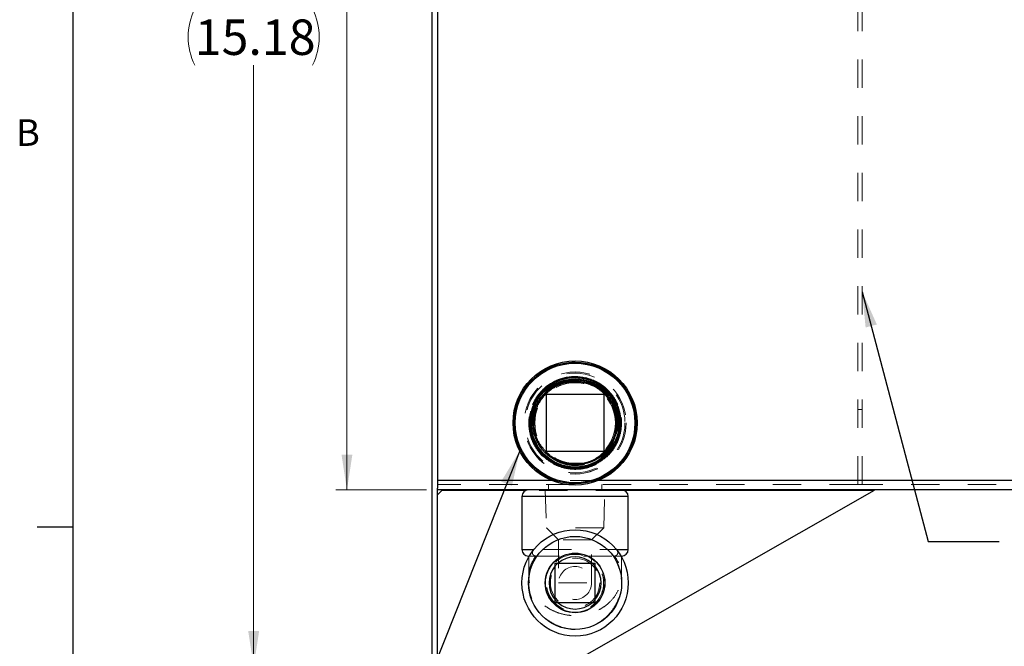
# Model space of a CAD drawing. Units: inches. Extents: x 0.4 to 16.6, y 0.2 to 10.8.
# Drawn here: x 0.4 to 3.9, y 2.5 to 4.7 of the extents above; entities that cross this region are included whole.
import ezdxf

# ---------------------------------------------------------------- set-up
doc = ezdxf.new("R2010")
doc.units = ezdxf.units.IN
doc.header["$MEASUREMENT"] = 0
doc.linetypes.add('HIDDEN', pattern=[0.075, 0.05, -0.025])
doc.layers.add('98-ETCH', color=6, linetype='Continuous')
doc.layers.add('99-LASER', color=7, linetype='Continuous')
doc.styles.add('SLDTEXTSTYLE0', font='TXT', dxfattribs={"width": 0.75})
doc.dimstyles.new('SLDDIMSTYLE0', dxfattribs={"dimtxt": 0.125, "dimasz": 0.125, "dimexe": 0, "dimexo": 0.0625, "dimgap": 0.03125, "dimtad": 0, "dimtih": 1, "dimtoh": 1, "dimlfac": 4, "dimrnd": 1e-09, "dimzin": 12, "dimdsep": 46, "dimtxsty": 'SLDTEXTSTYLE0', "dimsah": 1, "dimcen": 0.09, "dimadec": 0, "dimazin": 3, "dimtfac": 1, "dimtofl": 0, "dimtmove": 0, "dimatfit": 3, "dimfxl": 1, "dimfrac": 2, "dimtolj": 1, "dimtzin": 12, "dimarcsym": 0})
doc.dimstyles.new('SLDDIMSTYLE2', dxfattribs={"dimtxt": 0.18, "dimasz": 0.125, "dimexe": 0, "dimexo": 0.0625, "dimgap": 0, "dimtad": 0, "dimtih": 1, "dimtoh": 1, "dimdec": 0, "dimrnd": 1e-09, "dimzin": 0, "dimdsep": 46, "dimtxsty": 'Standard', "dimsah": 1, "dimcen": 0.09, "dimadec": 0, "dimazin": 0, "dimtfac": 0.125, "dimtdec": 0, "dimtofl": 0, "dimtmove": 0, "dimatfit": 3, "dimfxl": 1, "dimfrac": 2, "dimtolj": 1, "dimtzin": 0, "dimarcsym": 0})

# ---------------------------------------------------------------- blocks, each defined once
blk = doc.blocks.new('_D_3')
at = {"color": 7, "linetype": 'Continuous', "lineweight": 0}
for p, q in [((1.8588, 6.2574), (1.2252, 6.2574)), ((1.2645, 6.2574), (1.2645, 4.8079)), ((1.2645, 2.4624), (1.2645, 4.5841)), ((1.8888, 2.4624), (1.2252, 2.4624))]:
    blk.add_line(p, q, dxfattribs=at)
for centre, start, end in [((1.2552, 4.6833), 153.4349, 206.5651), ((1.2739, 4.6833), 333.4349, 26.5651)]:
    blk.add_arc(centre, 0.2219, start, end, dxfattribs=at)
for points in [[(1.2645, 6.2574), (1.2453, 6.1324), (1.2838, 6.1324)], [(1.2645, 2.4624), (1.2838, 2.5874), (1.2453, 2.5874)]]:
    blk.add_solid(points, dxfattribs=at)
at = {"color": 7, "linetype": 'Continuous', "lineweight": 0, "insert": (1.0567, 4.7452), "char_height": 0.125, "attachment_point": 1, "style": 'SLDTEXTSTYLE0'}
blk.add_mtext('15.18', dxfattribs=at)
blk = doc.blocks.new('_D_4')
at = {"color": 7, "linetype": 'Continuous', "lineweight": 0}
for p, q in [((1.8588, 6.2574), (1.5541, 6.2574)), ((1.5935, 6.2574), (1.5935, 5.414)), ((1.5935, 3.0855), (1.5935, 5.1902)), ((1.8738, 3.0855), (1.5541, 3.0855))]:
    blk.add_line(p, q, dxfattribs=at)
for centre, start, end in [((1.5841, 5.2894), 153.4349, 206.5651), ((1.6028, 5.2894), 333.4349, 26.5651)]:
    blk.add_arc(centre, 0.2219, start, end, dxfattribs=at)
for points in [[(1.5935, 6.2574), (1.5742, 6.1324), (1.6127, 6.1324)], [(1.5935, 3.0855), (1.6127, 3.2105), (1.5742, 3.2105)]]:
    blk.add_solid(points, dxfattribs=at)
at = {"color": 7, "linetype": 'Continuous', "lineweight": 0, "insert": (1.3857, 5.3513), "char_height": 0.125, "attachment_point": 1, "style": 'SLDTEXTSTYLE0'}
blk.add_mtext('12.69', dxfattribs=at)

msp = doc.modelspace()

# ---------------------------------------------------------------- linework, layer by layer
at = {"color": 7, "linetype": 'HIDDEN', "lineweight": 0}
for p, q in [((3.3956, 3.1042), (3.3956, 5.4318)), ((3.4106, 3.1042), (3.4106, 5.4318)), ((2.362, 3.4816), (2.3569, 3.4799)), ((2.3884, 3.4829), (2.362, 3.4816)), ((2.3224, 3.4494), (2.309, 3.4402)), ((2.4985, 3.4512), (2.4937, 3.4542)), ((2.5035, 3.4465), (2.4985, 3.4512)), ((2.5123, 3.4197), (2.5086, 3.4232)), ((2.5285, 3.4188), (2.522, 3.4279)), ((3.4106, 3.3692), (3.3956, 3.3692)), ((2.2414, 3.3476), (2.2411, 3.3457)), ((2.5544, 3.3499), (2.5552, 3.3457)), ((2.5126, 3.2345), (2.497, 3.2161)), ((2.5219, 3.2202), (2.5298, 3.2301)), ((2.3092, 3.2083), (2.2954, 3.2207)), ((2.4804, 3.1852), (2.4917, 3.1923)), ((6.8831, 3.1192), (1.9131, 3.1192)), ((3.3956, 3.1042), (1.9131, 3.1042)), ((2.3044, 3.1042), (2.3044, 3.0855)), ((2.4809, 3.1192), (2.3154, 3.1192)), ((2.4919, 3.0855), (2.4919, 3.1042)), ((3.4106, 3.1042), (3.3956, 3.1042)), ((6.8831, 3.1042), (3.4106, 3.1042)), ((2.2106, 3.0622), (2.5856, 3.0622)), ((2.5718, 3.0835), (2.2245, 3.0835)), ((2.2931, 3.0855), (2.2973, 2.9521)), ((2.499, 2.9521), (2.5031, 3.0855)), ((2.499, 2.9521), (2.2973, 2.9521)), ((2.2973, 2.9521), (2.3399, 2.9095)), ((2.4564, 2.9095), (2.499, 2.9521)), ((2.4564, 2.9095), (2.3399, 2.9095)), ((2.3399, 2.9095), (2.3399, 2.7574)), ((2.4564, 2.7574), (2.4564, 2.9095)), ((2.5856, 2.8754), (2.2106, 2.8754)), ((2.56, 2.8521), (2.5568, 2.8521)), ((2.2348, 2.7819), (2.2348, 2.773)), ((2.5615, 2.7725), (2.5615, 2.7813)), ((2.3399, 2.7574), (2.4564, 2.7574))]:
    msp.add_line(p, q, dxfattribs=at)
at = {"color": 7, "linetype": 'HIDDEN', "lineweight": 0, "flags": 128}
for points in [[(2.55, 3.3526), (2.5502, 3.3519), (2.5536, 3.3217), (2.5505, 3.2888), (2.5432, 3.2635), (2.5317, 3.2399), (2.5163, 3.2185), (2.4977, 3.1999), (2.4761, 3.1847), (2.4522, 3.1733), (2.4267, 3.166), (2.4003, 3.163), (2.3737, 3.1646), (2.3477, 3.1705), (2.3229, 3.1808), (2.3002, 3.1951), (2.2802, 3.213), (2.2634, 3.234), (2.2503, 3.2577), (2.2413, 3.2832), (2.2362, 3.3217), (2.2391, 3.3547), (2.2466, 3.381), (2.2583, 3.4057), (2.2759, 3.4303), (2.2977, 3.4512), (2.2977, 3.4512)], [(2.462, 3.1876), (2.4837, 3.1984), (2.515, 3.2276), (2.5369, 3.2644), (2.5475, 3.3059), (2.5459, 3.3488), (2.5323, 3.3894), (2.5077, 3.4245), (2.4742, 3.4513), (2.4345, 3.4676), (2.3918, 3.4719), (2.3497, 3.4641), (2.3139, 3.4463), (2.284, 3.4197), (2.284, 3.4197)]]:
    msp.add_lwpolyline(points, dxfattribs=at)
at = {"color": 7, "linetype": 'HIDDEN', "lineweight": 0}
for centre, radius in [((2.3981, 3.3217), 0.2148), ((2.3981, 3.3217), 0.2148), ((2.3981, 3.3217), 0.2148), ((2.3981, 3.3217), 0.2111), ((2.3981, 3.3217), 0.2111), ((2.3981, 3.3217), 0.2111), ((2.3981, 3.3217), 0.18), ((2.3981, 3.3217), 0.1798), ((2.3981, 3.3217), 0.176), ((2.3981, 3.3217), 0.176), ((2.3981, 3.3217), 0.1421), ((2.3981, 2.7574), 0.1007), ((2.3981, 2.7574), 0.1006), ((2.3981, 2.7574), 0.0869), ((2.3981, 2.7574), 0.0582)]:
    msp.add_circle(centre, radius, dxfattribs=at)
for centre, radius, start, end in [((2.3979, 3.322), 0.1589, 7.7315, 222.0107), ((2.3981, 3.3217), 0.1639, 77.2554, 127.7882), ((2.3981, 3.3217), 0.1589, 171.3286, 221.8809), ((2.3981, 3.3217), 0.1589, 318.1191, 8.6714), ((2.3981, 2.7574), 0.092, 130.5827, 139.4173), ((2.3981, 2.7574), 0.092, 40.5827, 49.4173), ((2.3981, 2.7574), 0.1642, 165.0942, 14.9058), ((2.3981, 2.7574), 0.092, 220.5827, 229.4173), ((2.3981, 2.7574), 0.092, 310.5827, 319.4173)]:
    msp.add_arc(centre, radius, start, end, dxfattribs=at)
for points, knots in [([(2.4343, 3.4816), (2.4445, 3.4786), (2.4635, 3.4732), (2.489, 3.4589), (2.5108, 3.4418), (2.5293, 3.4211), (2.5441, 3.3977), (2.5548, 3.3721), (2.5607, 3.3465), (2.5626, 3.3189), (2.5599, 3.2914), (2.5519, 3.2634), (2.5399, 3.2384), (2.5239, 3.2158), (2.5043, 3.1962), (2.4817, 3.1802), (2.4567, 3.1681), (2.4301, 3.1605), (2.4026, 3.1574), (2.3749, 3.1591), (2.3479, 3.1653), (2.3224, 3.176), (2.299, 3.1908), (2.2784, 3.2093), (2.2612, 3.231), (2.248, 3.2553), (2.2376, 3.2855), (2.2334, 3.3188), (2.2367, 3.3521), (2.2447, 3.38), (2.2569, 3.4047), (2.2671, 3.4208), (2.2739, 3.4276), (2.2742, 3.4279)], [0, 0, 0, 0, 0.037302, 0.069809, 0.102316, 0.134822, 0.167328, 0.199827, 0.232325, 0.259716, 0.297018, 0.329496, 0.361974, 0.394451, 0.426927, 0.459397, 0.491867, 0.52433, 0.556793, 0.589248, 0.621703, 0.654151, 0.6866, 0.719041, 0.751481, 0.783915, 0.816349, 0.863873, 0.901176, 0.933587, 0.965998, 0.998407, 1, 1, 1, 1]), ([(2.2977, 3.4512), (2.3068, 3.4575), (2.3236, 3.469), (2.3513, 3.4794), (2.3784, 3.4852), (2.4062, 3.4861), (2.4337, 3.4824), (2.4601, 3.4741), (2.4848, 3.4616), (2.5071, 3.445), (2.5262, 3.4249), (2.5417, 3.4019), (2.5532, 3.3766), (2.5602, 3.3496), (2.5627, 3.32), (2.5597, 3.2904), (2.5513, 3.2621), (2.5391, 3.2372), (2.5229, 3.2148), (2.5032, 3.1953), (2.4804, 3.1796), (2.4554, 3.1677), (2.4287, 3.1604), (2.4012, 3.1575), (2.3735, 3.1594), (2.3466, 3.1658), (2.3212, 3.1767), (2.2979, 3.1917), (2.2775, 3.2104), (2.2605, 3.2322), (2.2475, 3.2566), (2.2375, 3.2865), (2.2335, 3.3198), (2.2369, 3.353), (2.2453, 3.3813), (2.2575, 3.4061), (2.2737, 3.4284), (2.293, 3.4478), (2.3082, 3.4576), (2.3157, 3.4624)], [0, 0, 0, 0, 0.031565, 0.057929, 0.084292, 0.110655, 0.137017, 0.163374, 0.189731, 0.216081, 0.242432, 0.268777, 0.295122, 0.321708, 0.348294, 0.37986, 0.406185, 0.43251, 0.458833, 0.485157, 0.511475, 0.537794, 0.564106, 0.590418, 0.616724, 0.64303, 0.669331, 0.695632, 0.721926, 0.74822, 0.774509, 0.800798, 0.837992, 0.869559, 0.895829, 0.922099, 0.948369, 0.974638, 1, 1, 1, 1]), ([(2.2928, 3.4465), (2.3001, 3.452), (2.3147, 3.4632), (2.3398, 3.475), (2.3663, 3.4826), (2.3938, 3.4857), (2.4214, 3.484), (2.4483, 3.4778), (2.4738, 3.4671), (2.4972, 3.4524), (2.5176, 3.4338), (2.5348, 3.4122), (2.548, 3.3879), (2.5584, 3.3578), (2.5625, 3.3246), (2.5592, 3.2914), (2.5512, 3.2635), (2.5393, 3.2386), (2.5233, 3.2161), (2.5038, 3.1966), (2.4812, 3.1807), (2.4564, 3.1687), (2.4298, 3.1612), (2.4024, 3.1581), (2.3749, 3.1598), (2.348, 3.166), (2.3226, 3.1767), (2.2993, 3.1914), (2.2788, 3.2099), (2.2617, 3.2315), (2.2486, 3.2557), (2.2382, 3.2858), (2.2341, 3.3189), (2.2374, 3.352), (2.2454, 3.3799), (2.2573, 3.4047), (2.2733, 3.4271), (2.2928, 3.4466), (2.3153, 3.4625), (2.3401, 3.4744), (2.3666, 3.4819), (2.3939, 3.485), (2.4214, 3.4833), (2.4482, 3.4771), (2.4736, 3.4665), (2.4969, 3.4518), (2.5172, 3.4333), (2.5343, 3.4117), (2.5474, 3.3875), (2.5578, 3.3576), (2.5618, 3.3245), (2.5586, 3.2914), (2.5505, 3.2636), (2.5386, 3.2389), (2.5227, 3.2165), (2.5032, 3.197), (2.4808, 3.1812), (2.456, 3.1693), (2.4296, 3.1618), (2.4023, 3.1588), (2.3748, 3.1605), (2.3481, 3.1666), (2.3228, 3.1773), (2.2996, 3.192), (2.2792, 3.2104), (2.2622, 3.232), (2.2491, 3.2561), (2.2389, 3.286), (2.2348, 3.319), (2.2381, 3.352), (2.2461, 3.3797), (2.258, 3.4045), (2.2739, 3.4268), (2.2933, 3.4462), (2.3157, 3.462), (2.3405, 3.4738), (2.3668, 3.4813), (2.3941, 3.4843), (2.4214, 3.4826), (2.4482, 3.4765), (2.4734, 3.4658), (2.4965, 3.4511), (2.5168, 3.4327), (2.5338, 3.4112), (2.5469, 3.3871), (2.5571, 3.3573), (2.5611, 3.3244), (2.5579, 3.2915), (2.5498, 3.2638), (2.538, 3.2391), (2.5221, 3.2168), (2.5027, 3.1975), (2.4803, 3.1817), (2.4556, 3.1699), (2.4293, 3.1625), (2.4021, 3.1595), (2.3748, 3.1612), (2.3482, 3.1673), (2.323, 3.178), (2.2999, 3.1926), (2.2796, 3.211), (2.2627, 3.2325), (2.2497, 3.2565), (2.2395, 3.2862), (2.2355, 3.3191), (2.2387, 3.352), (2.2468, 3.3796), (2.2586, 3.4042), (2.2745, 3.4265), (2.2939, 3.4458), (2.3162, 3.4614), (2.3408, 3.4733), (2.3671, 3.4807), (2.3942, 3.4836), (2.4215, 3.4819), (2.4481, 3.4758), (2.4732, 3.4651), (2.4962, 3.4505), (2.5164, 3.4322), (2.5333, 3.4107), (2.5463, 3.3867), (2.5565, 3.3571), (2.5605, 3.3243), (2.5572, 3.2915), (2.5492, 3.2639), (2.5373, 3.2393), (2.5214, 3.2172), (2.5021, 3.1979), (2.4798, 3.1823), (2.4553, 3.1705), (2.429, 3.1631), (2.402, 3.1601), (2.3748, 3.1619), (2.3482, 3.168), (2.3232, 3.1786), (2.3002, 3.1932), (2.28, 3.2116), (2.2632, 3.233), (2.2503, 3.2569), (2.2402, 3.2865), (2.2362, 3.3192), (2.2394, 3.3519), (2.2475, 3.3795), (2.2593, 3.404), (2.2751, 3.4261), (2.2944, 3.4453), (2.3167, 3.4609), (2.3412, 3.4727), (2.3674, 3.48), (2.3944, 3.483), (2.4215, 3.4812), (2.448, 3.4751), (2.473, 3.4645), (2.4959, 3.4499), (2.516, 3.4316), (2.5328, 3.4102), (2.5457, 3.3863), (2.5558, 3.3568), (2.5598, 3.3242), (2.5565, 3.2915), (2.5485, 3.264), (2.5367, 3.2395), (2.5208, 3.2175), (2.5016, 3.1983), (2.4794, 3.1828), (2.4549, 3.1711), (2.4288, 3.1637), (2.4018, 3.1608), (2.3747, 3.1626), (2.3483, 3.1687), (2.3234, 3.1793), (2.3005, 3.1939), (2.2805, 3.2121), (2.2637, 3.2334), (2.2508, 3.2573), (2.2408, 3.2867), (2.2368, 3.3193), (2.2401, 3.3519), (2.2482, 3.3794), (2.26, 3.4038), (2.2757, 3.4258), (2.2949, 3.4449), (2.3171, 3.4604), (2.3416, 3.4721), (2.3676, 3.4794), (2.3945, 3.4823), (2.4216, 3.4805), (2.4479, 3.4744), (2.4728, 3.4638), (2.4956, 3.4493), (2.5156, 3.431), (2.5323, 3.4098), (2.5452, 3.3859), (2.5552, 3.3566), (2.559, 3.324), (2.556, 3.2917), (2.5474, 3.2637), (2.5374, 3.2414), (2.5165, 3.2136), (2.5188, 3.2192), (2.5028, 3.1995), (2.4788, 3.1833), (2.4546, 3.1717), (2.4285, 3.1644), (2.4017, 3.1615), (2.3747, 3.1632), (2.3484, 3.1694), (2.3236, 3.18), (2.3008, 3.1945), (2.2809, 3.2127), (2.2642, 3.2339), (2.2514, 3.2577), (2.2415, 3.287), (2.2375, 3.3194), (2.2408, 3.3518), (2.2488, 3.3793), (2.2606, 3.4036), (2.2764, 3.4254), (2.2955, 3.4445), (2.3176, 3.4599), (2.3419, 3.4715), (2.3679, 3.4787), (2.3947, 3.4816), (2.4216, 3.4799), (2.4478, 3.4737), (2.4726, 3.4631), (2.4953, 3.4486), (2.5152, 3.4305), (2.5318, 3.4093), (2.5446, 3.3855), (2.5545, 3.3564), (2.5584, 3.324), (2.5552, 3.2916), (2.5471, 3.2643), (2.5349, 3.2387), (2.5229, 3.2237), (2.5165, 3.2156)], [0, 0, 0, 0, 0.004178, 0.008364, 0.012549, 0.016734, 0.020918, 0.025102, 0.029285, 0.033468, 0.03765, 0.041832, 0.046013, 0.050194, 0.056311, 0.06113, 0.065308, 0.069486, 0.073664, 0.077842, 0.082019, 0.086197, 0.090373, 0.094549, 0.098724, 0.1029, 0.107074, 0.111248, 0.115422, 0.119595, 0.123768, 0.12794, 0.134034, 0.138853, 0.143022, 0.147192, 0.151361, 0.155531, 0.159699, 0.163868, 0.168035, 0.172203, 0.176369, 0.180536, 0.184702, 0.188867, 0.193032, 0.197197, 0.201361, 0.205525, 0.211595, 0.216414, 0.220575, 0.224736, 0.228897, 0.233058, 0.237217, 0.241377, 0.245536, 0.249695, 0.253853, 0.258011, 0.262168, 0.266325, 0.270481, 0.274637, 0.278792, 0.282947, 0.288995, 0.293814, 0.297967, 0.302119, 0.306271, 0.310423, 0.314574, 0.318725, 0.322875, 0.327026, 0.331175, 0.335324, 0.339473, 0.343621, 0.347768, 0.351916, 0.356062, 0.360209, 0.366234, 0.371053, 0.375197, 0.37934, 0.383484, 0.387627, 0.391769, 0.395912, 0.400054, 0.404195, 0.408336, 0.412476, 0.416616, 0.420756, 0.424894, 0.429033, 0.433171, 0.437309, 0.443311, 0.448131, 0.452265, 0.4564, 0.460535, 0.46467, 0.468804, 0.472937, 0.47707, 0.481203, 0.485335, 0.489467, 0.493598, 0.497729, 0.501859, 0.505989, 0.510118, 0.514248, 0.520227, 0.525047, 0.529173, 0.533299, 0.537425, 0.541551, 0.545676, 0.549802, 0.553926, 0.55805, 0.562173, 0.566297, 0.570419, 0.574541, 0.578663, 0.582784, 0.586905, 0.591025, 0.596982, 0.601801, 0.605919, 0.610036, 0.614154, 0.618271, 0.622388, 0.626504, 0.63062, 0.634735, 0.63885, 0.642964, 0.647078, 0.651192, 0.655305, 0.659417, 0.663529, 0.667641, 0.673575, 0.678394, 0.682503, 0.686612, 0.690721, 0.694829, 0.698937, 0.703045, 0.707152, 0.711259, 0.715365, 0.719471, 0.723576, 0.727681, 0.731785, 0.735889, 0.739992, 0.744095, 0.750006, 0.754826, 0.758926, 0.763027, 0.767127, 0.771227, 0.775326, 0.779425, 0.783523, 0.787621, 0.791719, 0.795816, 0.799912, 0.804009, 0.808104, 0.812199, 0.816294, 0.820388, 0.826277, 0.831097, 0.835188, 0.83928, 0.843371, 0.846751, 0.851483, 0.855574, 0.859664, 0.863754, 0.867843, 0.871932, 0.87602, 0.880108, 0.884196, 0.888282, 0.892369, 0.896455, 0.900541, 0.906406, 0.911226, 0.915309, 0.919392, 0.923475, 0.927558, 0.931639, 0.935721, 0.939802, 0.943883, 0.947963, 0.952043, 0.956122, 0.960201, 0.964279, 0.968357, 0.972434, 0.976511, 0.982354, 0.987174, 0.991248, 0.995322, 1, 1, 1, 1]), ([(2.3862, 3.4826), (2.3824, 3.4824), (2.3696, 3.4819), (2.3481, 3.4763), (2.3229, 3.4658), (2.2997, 3.4511), (2.2794, 3.4327), (2.2625, 3.4112), (2.2494, 3.3871), (2.2394, 3.3574), (2.2351, 3.3321), (2.237, 3.3162), (2.2373, 3.3134)], [0, 0, 0, 0, 0.044978, 0.154055, 0.263111, 0.372167, 0.481196, 0.590225, 0.699231, 0.808237, 0.966632, 1, 1, 1, 1]), ([(2.3652, 3.4789), (2.3596, 3.4778), (2.3451, 3.4748), (2.3231, 3.465), (2.3, 3.4505), (2.2798, 3.4321), (2.263, 3.4107), (2.25, 3.3867), (2.2399, 3.3571), (2.2355, 3.3254), (2.2386, 3.303), (2.2399, 3.2937)], [0, 0, 0, 0, 0.069492, 0.179181, 0.28887, 0.398537, 0.508204, 0.617845, 0.727485, 0.886258, 1, 1, 1, 1]), ([(2.2665, 3.2301), (2.2694, 3.2259), (2.2773, 3.2141), (2.2942, 3.198), (2.3164, 3.1822), (2.341, 3.1705), (2.3672, 3.1631), (2.3943, 3.1601), (2.4215, 3.1619), (2.448, 3.168), (2.4731, 3.1786), (2.4961, 3.1932), (2.5162, 3.2116), (2.5331, 3.233), (2.546, 3.2569), (2.5561, 3.2865), (2.5601, 3.3192), (2.5569, 3.3519), (2.5488, 3.3795), (2.537, 3.404), (2.5211, 3.4261), (2.5019, 3.4453), (2.4796, 3.4609), (2.4551, 3.4727), (2.4289, 3.48), (2.4019, 3.483), (2.3748, 3.4812), (2.3483, 3.4751), (2.3233, 3.4645), (2.3003, 3.4499), (2.2802, 3.4316), (2.2634, 3.4102), (2.2505, 3.3863), (2.2405, 3.3568), (2.2365, 3.3242), (2.2397, 3.2915), (2.2479, 3.264), (2.259, 3.2402), (2.2695, 3.2267), (2.2744, 3.2202)], [0, 0, 0, 0, 0.015033, 0.041617, 0.068195, 0.094773, 0.121345, 0.147917, 0.174483, 0.20105, 0.22761, 0.254169, 0.280724, 0.307278, 0.333826, 0.360374, 0.398752, 0.429804, 0.456334, 0.482863, 0.509392, 0.53592, 0.562442, 0.588965, 0.615481, 0.641997, 0.668507, 0.695017, 0.721522, 0.748026, 0.774524, 0.801022, 0.827515, 0.854007, 0.892238, 0.923291, 0.949764, 0.976238, 1, 1, 1, 1]), ([(2.2429, 3.2787), (2.2442, 3.2737), (2.2478, 3.26), (2.2584, 3.2391), (2.2742, 3.2168), (2.2936, 3.1975), (2.316, 3.1817), (2.3406, 3.1699), (2.367, 3.1625), (2.3942, 3.1595), (2.4215, 3.1612), (2.4481, 3.1673), (2.4733, 3.178), (2.4964, 3.1926), (2.5166, 3.211), (2.5336, 3.2325), (2.5466, 3.2565), (2.5568, 3.2862), (2.5608, 3.3191), (2.5575, 3.352), (2.5495, 3.3796), (2.5376, 3.4042), (2.5217, 3.4265), (2.5024, 3.4458), (2.4801, 3.4614), (2.4554, 3.4733), (2.4292, 3.4806), (2.4035, 3.4838), (2.3869, 3.4822), (2.3793, 3.4815)], [0, 0, 0, 0, 0.020728, 0.057794, 0.094859, 0.131923, 0.168979, 0.206035, 0.243084, 0.280132, 0.317171, 0.354211, 0.391242, 0.428274, 0.465297, 0.50232, 0.539334, 0.576349, 0.630043, 0.673155, 0.710144, 0.747132, 0.784119, 0.821107, 0.858085, 0.895063, 0.932034, 0.969005, 1, 1, 1, 1]), ([(2.548, 3.3195), (2.5482, 3.3177), (2.5497, 3.3025), (2.5432, 3.282), (2.5266, 3.2393), (2.4976, 3.207), (2.4606, 3.183), (2.4183, 3.171), (2.3743, 3.1715), (2.3322, 3.1846), (2.2957, 3.2091), (2.2677, 3.2432), (2.2507, 3.2838), (2.2459, 3.3276), (2.254, 3.3709), (2.2741, 3.4102), (2.3046, 3.442), (2.3429, 3.4638), (2.3859, 3.4737), (2.4299, 3.4709), (2.4713, 3.4556), (2.5066, 3.429), (2.5321, 3.3943), (2.5473, 3.3549), (2.5481, 3.3277), (2.5485, 3.3141)], [0, 0, 0, 0, 0.00567, 0.047499, 0.093061, 0.138632, 0.184212, 0.229803, 0.275402, 0.321012, 0.36663, 0.412258, 0.457896, 0.503543, 0.5492, 0.594866, 0.640542, 0.686227, 0.731922, 0.777626, 0.82334, 0.869063, 0.914796, 0.957394, 1, 1, 1, 1]), ([(2.2585, 3.239), (2.2635, 3.2314), (2.2735, 3.2163), (2.2931, 3.1971), (2.3155, 3.1812), (2.3403, 3.1693), (2.3667, 3.1618), (2.394, 3.1588), (2.4214, 3.1605), (2.4482, 3.1666), (2.4735, 3.1773), (2.4967, 3.192), (2.517, 3.2104), (2.5341, 3.232), (2.5472, 3.2561), (2.5574, 3.286), (2.5615, 3.319), (2.5582, 3.352), (2.5502, 3.3797), (2.5383, 3.4045), (2.5224, 3.4268), (2.503, 3.4462), (2.4805, 3.462), (2.4558, 3.4738), (2.4314, 3.4811), (2.4152, 3.4823), (2.4081, 3.4829)], [0, 0, 0, 0, 0.040525, 0.081587, 0.122639, 0.163692, 0.204734, 0.245777, 0.286811, 0.327845, 0.36887, 0.409894, 0.450909, 0.491924, 0.532931, 0.573938, 0.633622, 0.681181, 0.722158, 0.763136, 0.804111, 0.845086, 0.886053, 0.92702, 0.967978, 1, 1, 1, 1]), ([(2.2684, 3.406), (2.2721, 3.412), (2.2803, 3.4253), (2.2972, 3.4431), (2.3179, 3.4592), (2.3413, 3.4717), (2.3666, 3.4801), (2.3979, 3.4855), (2.4206, 3.483), (2.4343, 3.4816)], [0, 0, 0, 0, 0.10827, 0.241647, 0.377022, 0.512407, 0.650056, 0.787716, 1, 1, 1, 1]), ([(2.505, 3.4267), (2.4997, 3.4323), (2.4884, 3.444), (2.4672, 3.4569), (2.4438, 3.4671), (2.4189, 3.4729), (2.3933, 3.4747), (2.3677, 3.472), (2.3429, 3.4651), (2.3196, 3.4544), (2.3059, 3.4443), (2.2991, 3.4392)], [0, 0, 0, 0, 0.10133, 0.213474, 0.32562, 0.43781, 0.550001, 0.662743, 0.775487, 0.888696, 1, 1, 1, 1]), ([(2.3046, 3.1923), (2.3088, 3.1892), (2.3202, 3.1808), (2.3415, 3.1712), (2.3675, 3.1637), (2.3945, 3.1608), (2.4215, 3.1625), (2.448, 3.1687), (2.4729, 3.1793), (2.4958, 3.1939), (2.5158, 3.2121), (2.5326, 3.2334), (2.5454, 3.2573), (2.5555, 3.2867), (2.5594, 3.3193), (2.5562, 3.3519), (2.5481, 3.3794), (2.5363, 3.4038), (2.5205, 3.4258), (2.5013, 3.4449), (2.4792, 3.4604), (2.4547, 3.4721), (2.4286, 3.4794), (2.4018, 3.4822), (2.3756, 3.4809), (2.3592, 3.4764), (2.3515, 3.4743)], [0, 0, 0, 0, 0.023798, 0.065386, 0.106965, 0.148543, 0.190112, 0.231681, 0.273241, 0.3148, 0.35635, 0.3979, 0.439441, 0.480981, 0.540827, 0.589623, 0.631133, 0.672644, 0.714153, 0.755663, 0.797163, 0.838662, 0.880154, 0.921645, 0.963125, 1, 1, 1, 1]), ([(2.5244, 3.4113), (2.5218, 3.4155), (2.5147, 3.427), (2.4991, 3.4431), (2.4784, 3.4592), (2.4549, 3.4716), (2.4313, 3.4799), (2.4153, 3.482), (2.4081, 3.4829)], [0, 0, 0, 0, 0.103732, 0.286655, 0.472318, 0.657993, 0.846775, 1, 1, 1, 1]), ([(2.3385, 3.4694), (2.3335, 3.4674), (2.3202, 3.4622), (2.3007, 3.4491), (2.2806, 3.4311), (2.2639, 3.4098), (2.2511, 3.3859), (2.2411, 3.3566), (2.2372, 3.3241), (2.2404, 3.2916), (2.2485, 3.2641), (2.2603, 3.2398), (2.2761, 3.2179), (2.2946, 3.1991), (2.309, 3.1897), (2.3159, 3.1852)], [0, 0, 0, 0, 0.04514, 0.121389, 0.19762, 0.273852, 0.350064, 0.426277, 0.535882, 0.625599, 0.701757, 0.777916, 0.854073, 0.93023, 1, 1, 1, 1]), ([(2.2502, 3.2806), (2.2489, 3.2852), (2.2451, 3.2986), (2.2439, 3.3233), (2.247, 3.3515), (2.2555, 3.378), (2.2673, 3.401), (2.2828, 3.4217), (2.3015, 3.4394), (2.323, 3.4537), (2.3465, 3.464), (2.3679, 3.4699), (2.3813, 3.4707), (2.3863, 3.4709)], [0, 0, 0, 0, 0.053576, 0.155384, 0.27375, 0.369873, 0.465995, 0.56202, 0.658042, 0.753636, 0.849228, 0.944323, 1, 1, 1, 1]), ([(2.3897, 3.1774), (2.4026, 3.1776), (2.4283, 3.1781), (2.4659, 3.192), (2.4993, 3.2155), (2.5252, 3.2484), (2.5408, 3.2873), (2.5447, 3.3289), (2.5367, 3.3701), (2.5175, 3.4073), (2.4885, 3.4375), (2.4521, 3.4583), (2.4113, 3.4681), (2.3694, 3.4658), (2.3299, 3.4519), (2.2959, 3.4273), (2.2702, 3.3942), (2.2549, 3.3551), (2.2513, 3.3133), (2.2596, 3.2721), (2.2792, 3.235), (2.3086, 3.2049), (2.3452, 3.1843), (2.3861, 3.1749), (2.4281, 3.1775), (2.4676, 3.1918), (2.5015, 3.2167), (2.527, 3.2502), (2.542, 3.2895), (2.5453, 3.3314), (2.5366, 3.3726), (2.5166, 3.4096), (2.487, 3.4395), (2.4501, 3.4599), (2.409, 3.4689), (2.3669, 3.466), (2.3274, 3.4514), (2.2937, 3.4261), (2.2684, 3.3924), (2.2537, 3.3529), (2.2507, 3.3108), (2.2598, 3.2696), (2.2801, 3.2326), (2.3101, 3.2029), (2.3472, 3.1828), (2.3885, 3.1741), (2.4306, 3.1773), (2.4701, 3.1924), (2.5037, 3.2179), (2.5288, 3.252), (2.5432, 3.2917), (2.5458, 3.3339), (2.5364, 3.3751), (2.5157, 3.412), (2.4854, 3.4415), (2.4483, 3.4615), (2.4057, 3.4692), (2.3676, 3.4683), (2.3218, 3.4469), (2.3239, 3.4483), (2.3246, 3.4488)], [0, 0, 0, 0, 0.016131, 0.032266, 0.049595, 0.066927, 0.084264, 0.101604, 0.118948, 0.136295, 0.153646, 0.171001, 0.18836, 0.205722, 0.223088, 0.240458, 0.257831, 0.275208, 0.292589, 0.309973, 0.327361, 0.344753, 0.362149, 0.379548, 0.396951, 0.414357, 0.431768, 0.449182, 0.466599, 0.484021, 0.501446, 0.518874, 0.536307, 0.553743, 0.571183, 0.588626, 0.606074, 0.623524, 0.640979, 0.658437, 0.675899, 0.693365, 0.710834, 0.728307, 0.745784, 0.763264, 0.780749, 0.798236, 0.815728, 0.833223, 0.850722, 0.868225, 0.885731, 0.903241, 0.920755, 0.938272, 0.955793, 0.973318, 0.990846, 1, 1, 1, 1]), ([(2.2993, 3.2161), (2.2895, 3.2269), (2.2701, 3.2486), (2.2549, 3.2897), (2.2517, 3.3324), (2.2609, 3.3739), (2.2815, 3.411), (2.3119, 3.4407), (2.3496, 3.4604), (2.3913, 3.4685), (2.4337, 3.4644), (2.473, 3.4483), (2.5062, 3.4215), (2.5302, 3.3865), (2.5433, 3.3459), (2.544, 3.3035), (2.5345, 3.2652), (2.5203, 3.2451), (2.5142, 3.2364)], [0, 0, 0, 0, 0.065265, 0.130545, 0.193685, 0.25684, 0.320008, 0.38319, 0.446385, 0.509594, 0.572816, 0.636052, 0.699302, 0.762566, 0.825843, 0.889134, 0.952438, 1, 1, 1, 1]), ([(2.5499, 3.2983), (2.5508, 3.3061), (2.5528, 3.3244), (2.5492, 3.3515), (2.5408, 3.378), (2.529, 3.4011), (2.5135, 3.4217), (2.4948, 3.4395), (2.4732, 3.4536), (2.4533, 3.463), (2.4403, 3.466), (2.4356, 3.467)], [0, 0, 0, 0, 0.104864, 0.24661, 0.36172, 0.476828, 0.59182, 0.706809, 0.821285, 0.935759, 1, 1, 1, 1]), ([(2.2616, 3.3768), (2.2591, 3.3693), (2.253, 3.3516), (2.2505, 3.322), (2.2541, 3.2923), (2.2626, 3.2667), (2.276, 3.2406), (2.2905, 3.2254), (2.2993, 3.2161)], [0, 0, 0, 0, 0.134456, 0.320997, 0.502128, 0.642352, 0.782574, 1, 1, 1, 1]), ([(2.5485, 3.3141), (2.5487, 3.3166), (2.5498, 3.3297), (2.5482, 3.3515), (2.5434, 3.3734), (2.5385, 3.384), (2.5372, 3.3869)], [0, 0, 0, 0, 0.102775, 0.52852, 0.875073, 1, 1, 1, 1]), ([(2.2411, 3.3457), (2.2406, 3.3377), (2.2395, 3.3187), (2.2441, 3.2911), (2.2538, 3.2642), (2.2668, 3.2414), (2.2834, 3.221), (2.3032, 3.2042), (2.3192, 3.1937), (2.3289, 3.1901), (2.3305, 3.1895)], [0, 0, 0, 0, 0.124632, 0.296431, 0.432442, 0.568441, 0.704105, 0.839758, 0.972958, 1, 1, 1, 1]), ([(2.5552, 3.3457), (2.5556, 3.3377), (2.5566, 3.3187), (2.5534, 3.2952), (2.5478, 3.2808), (2.5462, 3.2767)], [0, 0, 0, 0, 0.341339, 0.811859, 1, 1, 1, 1]), ([(2.559, 3.3134), (2.5595, 3.3162), (2.5607, 3.3228), (2.5597, 3.3294), (2.5591, 3.3333)], [0, 0, 0, 0, 0.419754, 1, 1, 1, 1]), ([(2.2448, 3.2988), (2.245, 3.2954), (2.2459, 3.2833), (2.2527, 3.2633), (2.2639, 3.2395), (2.2794, 3.218), (2.2982, 3.1994), (2.3173, 3.1855), (2.3307, 3.1795), (2.336, 3.1771)], [0, 0, 0, 0, 0.063015, 0.228174, 0.393337, 0.558565, 0.723796, 0.889834, 1, 1, 1, 1]), ([(2.3529, 3.1693), (2.3579, 3.1678), (2.3714, 3.1636), (2.3947, 3.1616), (2.4216, 3.1632), (2.4479, 3.1694), (2.4727, 3.18), (2.4955, 3.1945), (2.5154, 3.2127), (2.5322, 3.2339), (2.5446, 3.2577), (2.5527, 3.2783), (2.5539, 3.2912), (2.5542, 3.2951)], [0, 0, 0, 0, 0.0578115, 0.1577194, 0.2576045, 0.3574894, 0.4573504, 0.5572111, 0.6570511, 0.7568915, 0.8567071, 0.9565227, 1, 1, 1, 1]), ([(2.537, 3.256), (2.5344, 3.2512), (2.5278, 3.2386), (2.5127, 3.2213), (2.498, 3.2075), (2.4883, 3.2019), (2.4861, 3.2006)], [0, 0, 0, 0, 0.215396, 0.557778, 0.90013, 1, 1, 1, 1]), ([(2.2798, 3.2156), (2.2874, 3.2083), (2.3015, 3.1947), (2.3261, 3.1802), (2.351, 3.1706), (2.3721, 3.1656), (2.3847, 3.1655), (2.3885, 3.1654)], [0, 0, 0, 0, 0.258058, 0.4751652, 0.692267, 0.9091326, 1, 1, 1, 1]), ([(2.4443, 3.171), (2.4359, 3.169), (2.4189, 3.1648), (2.3923, 3.1642), (2.3659, 3.1678), (2.3405, 3.1757), (2.317, 3.188), (2.2987, 3.2011), (2.2896, 3.2112), (2.2864, 3.2148)], [0, 0, 0, 0, 0.150057, 0.304322, 0.457902, 0.611479, 0.764249, 0.917015, 1, 1, 1, 1]), ([(2.4066, 3.1774), (2.4048, 3.1773), (2.3957, 3.1769), (2.383, 3.1776), (2.3686, 3.18), (2.3545, 3.1835), (2.3408, 3.1886), (2.3279, 3.1951), (2.3146, 3.2031), (2.3055, 3.2108), (2.2993, 3.2161)], [0, 0, 0, 0, 0.0463787, 0.2323879, 0.3251933, 0.4179978, 0.6040073, 0.6968126, 0.7896182, 1, 1, 1, 1]), ([(2.5011, 3.2209), (2.4934, 3.2135), (2.4757, 3.1962), (2.4411, 3.1806), (2.4149, 3.1783), (2.4028, 3.1772)], [0, 0, 0, 0, 0.289511, 0.669804, 1, 1, 1, 1]), ([(2.4078, 3.1654), (2.4153, 3.1662), (2.4317, 3.1679), (2.4557, 3.1759), (2.4763, 3.1859), (2.4873, 3.1946), (2.4913, 3.1978)], [0, 0, 0, 0, 0.248623, 0.540227, 0.8303, 1, 1, 1, 1]), ([(2.5165, 3.2156), (2.5088, 3.2083), (2.4947, 3.1949), (2.4751, 3.1826), (2.4635, 3.1783), (2.4602, 3.1771)], [0, 0, 0, 0, 0.461285, 0.849368, 1, 1, 1, 1]), ([(2.3519, 3.171), (2.3578, 3.1691), (2.3706, 3.1649), (2.384, 3.164), (2.3913, 3.1636)], [0, 0, 0, 0, 0.456788, 1, 1, 1, 1]), ([(2.3567, 3.1808), (2.3625, 3.1795), (2.3765, 3.1763), (2.3934, 3.1761), (2.4042, 3.1771), (2.4066, 3.1774)], [0, 0, 0, 0, 0.354453, 0.854684, 1, 1, 1, 1]), ([(2.4098, 3.177), (2.4055, 3.1768), (2.3988, 3.1764), (2.3921, 3.1771), (2.3897, 3.1774)], [0, 0, 0, 0, 0.636899, 1, 1, 1, 1]), ([(2.405, 3.1636), (2.4109, 3.1637), (2.4243, 3.164), (2.4373, 3.1676), (2.4445, 3.1696)], [0, 0, 0, 0, 0.439978, 1, 1, 1, 1]), ([(2.2585, 2.8526), (2.2518, 2.8413), (2.2383, 2.8185), (2.233, 2.7818), (2.2385, 2.7458), (2.2548, 2.7125), (2.2787, 2.6857), (2.3064, 2.6659), (2.3348, 2.6525), (2.3657, 2.644), (2.3981, 2.641), (2.4306, 2.644), (2.4615, 2.6525), (2.4899, 2.6659), (2.5176, 2.6857), (2.5415, 2.7125), (2.5578, 2.7458), (2.5633, 2.7818), (2.558, 2.8185), (2.5445, 2.8413), (2.5378, 2.8526)], [0, 0, 0, 0, 0.0668534, 0.1347692, 0.2000087, 0.264306, 0.3268057, 0.3721471, 0.4159839, 0.4584409, 0.5, 0.5415589, 0.5840161, 0.6278527, 0.6731943, 0.7356939, 0.7999913, 0.8652307, 0.9331466, 1, 1, 1, 1]), ([(2.2348, 2.8521), (2.2348, 2.8514), (2.2348, 2.8382), (2.2348, 2.8132), (2.2348, 2.7918), (2.2348, 2.7813)], [0, 0, 0, 0, 0.026816, 0.525105, 1, 1, 1, 1]), ([(2.2395, 2.7996), (2.2436, 2.8148), (2.2486, 2.833), (2.2571, 2.8498), (2.2585, 2.8526)], [0, 0, 0, 0, 0.834472, 1, 1, 1, 1]), ([(2.2585, 2.8526), (2.2521, 2.8523), (2.2444, 2.852), (2.2402, 2.8521), (2.2395, 2.8521)], [0, 0, 0, 0, 0.835579, 1, 1, 1, 1]), ([(2.243, 2.8521), (2.2431, 2.8521), (2.2455, 2.8521), (2.2547, 2.8521), (2.2702, 2.8521), (2.2892, 2.8521), (2.3115, 2.8521), (2.3364, 2.8521), (2.3558, 2.8521), (2.3667, 2.8521), (2.3685, 2.8521)], [0, 0, 0, 0, 0.008847, 0.181528, 0.334989, 0.49265, 0.650273, 0.812424, 0.970216, 1, 1, 1, 1]), ([(2.2585, 2.8526), (2.2576, 2.8528), (2.2551, 2.8533), (2.2515, 2.8552), (2.2486, 2.8583), (2.247, 2.8632), (2.2481, 2.8692), (2.251, 2.8734), (2.2524, 2.8754)], [0, 0, 0, 0, 0.075775, 0.204133, 0.343744, 0.482473, 0.750933, 1, 1, 1, 1]), ([(2.4275, 2.8521), (2.4334, 2.8521), (2.4479, 2.8521), (2.47, 2.8521), (2.4932, 2.8521), (2.5143, 2.8521), (2.5321, 2.8521), (2.5457, 2.8521), (2.551, 2.8521), (2.5533, 2.8521)], [0, 0, 0, 0, 0.101841, 0.250965, 0.404088, 0.559383, 0.719089, 0.876017, 1, 1, 1, 1]), ([(2.5439, 2.8754), (2.5447, 2.8743), (2.5471, 2.871), (2.5491, 2.8658), (2.5486, 2.8606), (2.5466, 2.8569), (2.5431, 2.8541), (2.5397, 2.8529), (2.5378, 2.8526), (2.5378, 2.8526)], [0, 0, 0, 0, 0.142577, 0.408149, 0.589951, 0.712634, 0.845865, 0.996146, 1, 1, 1, 1]), ([(2.5378, 2.8526), (2.5442, 2.8382), (2.5519, 2.821), (2.5561, 2.8027), (2.5568, 2.7996)], [0, 0, 0, 0, 0.835579, 1, 1, 1, 1]), ([(2.5568, 2.8521), (2.5526, 2.8521), (2.5477, 2.8521), (2.5392, 2.8525), (2.5378, 2.8526)], [0, 0, 0, 0, 0.834472, 1, 1, 1, 1]), ([(2.5615, 2.7825), (2.5615, 2.7928), (2.5615, 2.8134), (2.5615, 2.8368), (2.5615, 2.8484)], [0, 0, 0, 0, 0.502655, 1, 1, 1, 1]), ([(2.2395, 2.7996), (2.2391, 2.7976), (2.2367, 2.786), (2.2341, 2.7643), (2.2355, 2.7347), (2.2426, 2.7055), (2.2544, 2.6791), (2.2703, 2.6556), (2.2892, 2.6356), (2.3115, 2.6187), (2.3364, 2.6058), (2.3634, 2.5972), (2.3909, 2.5935), (2.4186, 2.5947), (2.4449, 2.6004), (2.47, 2.6105), (2.4932, 2.6245), (2.5143, 2.6424), (2.5322, 2.6637), (2.5465, 2.6881), (2.5563, 2.7143), (2.5615, 2.7418), (2.5619, 2.7705), (2.5585, 2.7897), (2.5568, 2.7996)], [0, 0, 0, 0, 0.010526, 0.059471, 0.109692, 0.158715, 0.209442, 0.254523, 0.300838, 0.347142, 0.394776, 0.44113, 0.488917, 0.533671, 0.579776, 0.623892, 0.669191, 0.715133, 0.762379, 0.808804, 0.856624, 0.90216, 0.949052, 1, 1, 1, 1]), ([(2.2349, 2.7703), (2.2349, 2.7703), (2.235, 2.7693), (2.2351, 2.7715), (2.2357, 2.7753), (2.2358, 2.7764)], [0, 0, 0, 0, 0.018571, 0.702085, 1, 1, 1, 1]), ([(2.5604, 2.7763), (2.5606, 2.7751), (2.5612, 2.7712), (2.5613, 2.7689), (2.5614, 2.7699), (2.5614, 2.77)], [0, 0, 0, 0, 0.297682, 0.969159, 1, 1, 1, 1])]:
    msp.add_open_spline(points, degree=3, knots=knots, dxfattribs=at)
at = {"layer": '98-ETCH'}
for p, q in [((0.6263, 10.6421), (0.6263, 0.3921)), ((0.6263, 2.9546), (0.5013, 2.9546))]:
    msp.add_line(p, q, dxfattribs=at)
at = {"layer": '99-LASER'}
for p, q in [((1.8945, 2.496), (1.8945, 6.172)), ((1.9131, 6.1769), (1.9131, 3.1192)), ((2.297, 3.2206), (2.297, 3.4228)), ((2.297, 3.4228), (2.4993, 3.4228)), ((2.4993, 3.4228), (2.4993, 3.2206)), ((2.4993, 3.2206), (2.297, 3.2206)), ((1.9131, 3.1192), (1.9131, 3.0912)), ((2.3154, 3.1192), (1.9131, 3.1192)), ((1.9131, 2.496), (1.9131, 3.0912)), ((6.8831, 3.1192), (2.4809, 3.1192)), ((6.8831, 3.0855), (1.9131, 3.0855)), ((1.9281, 3.0835), (1.9131, 3.0685)), ((2.2245, 3.0835), (1.9281, 3.0835)), ((2.2106, 3.0622), (2.2106, 2.8754)), ((2.3981, 3.0622), (2.2106, 3.0622)), ((3.4531, 3.0835), (2.3981, 2.481)), ((2.5856, 3.0622), (2.3981, 3.0622)), ((3.4531, 3.0835), (2.5718, 3.0835)), ((2.5856, 2.8754), (2.5856, 3.0622)), ((2.2106, 2.8754), (2.2524, 2.8754)), ((2.5439, 2.8754), (2.5856, 2.8754)), ((2.5623, 2.8521), (2.56, 2.8521)), ((2.3283, 2.6875), (2.3283, 2.8273)), ((2.3283, 2.8273), (2.468, 2.8273)), ((2.468, 2.8273), (2.468, 2.6875)), ((2.468, 2.6875), (2.3283, 2.6875))]:
    msp.add_line(p, q, dxfattribs=at)
for centre, radius in [((2.3981, 3.3217), 0.2188), ((2.3981, 3.3217), 0.2148), ((2.3981, 3.3217), 0.2111), ((2.3981, 3.3217), 0.1553), ((2.3981, 3.3217), 0.1486), ((2.3981, 2.7574), 0.1875), ((2.3981, 2.7574), 0.1642), ((2.3981, 2.7574), 0.105), ((2.3981, 2.7574), 0.1046)]:
    msp.add_circle(centre, radius, dxfattribs=at)
for centre, radius, start, end in [((2.234, 3.0622), 0.0233, 90, 180), ((2.5623, 3.0622), 0.0233, 0, 90), ((2.234, 2.8754), 0.0233, 180, 270), ((2.3981, 2.7574), 0.092, 49.4173, 130.5827), ((2.5623, 2.8754), 0.0233, 270, 0), ((2.3981, 2.7574), 0.092, 139.4173, 220.5827), ((2.3981, 2.7574), 0.092, 319.4173, 40.5827), ((2.3981, 2.7574), 0.092, 229.4173, 310.5827)]:
    msp.add_arc(centre, radius, start, end, dxfattribs=at)
for points, knots in [([(2.284, 3.4197), (2.2916, 3.4278), (2.3051, 3.442), (2.329, 3.457), (2.3525, 3.4671), (2.3774, 3.4729), (2.403, 3.4747), (2.4285, 3.472), (2.4534, 3.4652), (2.4767, 3.4542), (2.498, 3.4395), (2.5165, 3.4214), (2.5318, 3.4004), (2.5435, 3.3773), (2.5479, 3.3608), (2.55, 3.3526)], [0, 0, 0, 0, 0.097205, 0.172007, 0.24681, 0.321642, 0.396475, 0.471675, 0.546877, 0.622389, 0.697902, 0.773779, 0.849657, 0.925885, 1, 1, 1, 1]), ([(2.2478, 3.3141), (2.2476, 3.3166), (2.2465, 3.3297), (2.2478, 3.3516), (2.2549, 3.3784), (2.2618, 3.3962), (2.2675, 3.4047), (2.2684, 3.406)], [0, 0, 0, 0, 0.07985, 0.410632, 0.679885, 0.949159, 1, 1, 1, 1]), ([(2.284, 3.4197), (2.2828, 3.4183), (2.277, 3.4114), (2.2698, 3.4008), (2.2629, 3.3881), (2.257, 3.3748), (2.2525, 3.3609), (2.2496, 3.3467), (2.248, 3.3348), (2.2475, 3.3246), (2.2477, 3.3174), (2.2478, 3.3148), (2.2478, 3.3141)], [0, 0, 0, 0, 0.047542, 0.238176, 0.333306, 0.428435, 0.619068, 0.714198, 0.809327, 0.933287, 0.980828, 1, 1, 1, 1]), ([(2.5615, 2.8484), (2.5615, 2.8491), (2.5615, 2.8503), (2.5615, 2.8515), (2.5615, 2.8521)], [0, 0, 0, 0, 0.57563, 1, 1, 1, 1])]:
    msp.add_open_spline(points, degree=3, knots=knots, dxfattribs=at)

# ---------------------------------------------------------------- texts
at = {"color": 7, "linetype": 'Continuous', "lineweight": 0, "insert": (0.4264, 4.3932), "char_height": 0.0938, "attachment_point": 1, "style": 'SLDTEXTSTYLE0'}
msp.add_mtext('B', dxfattribs=at)

# ---------------------------------------------------------------- dimensions: what is measured, and where the dimension line sits
at = {"color": 7, "linetype": 'Continuous', "lineweight": 0}
for base, p1, p2, picture, middle in [((1.2645, 2.4624), (1.8981, 6.2574), (1.9281, 2.4624), '_D_3', (1.2645, 4.696)), ((1.5935, 6.2574), (1.9131, 3.0855), (1.8981, 6.2574), '_D_4', (1.5935, 5.3021))]:
    dim = msp.add_linear_dim(base=base, p1=p1, p2=p2, angle=90, text='(<>)', dimstyle='SLDDIMSTYLE0', dxfattribs=at)
    dim.commit()
    dim.dimension.update_dxf_attribs({"geometry": picture, "text_midpoint": middle, "dimtype": 160})

# ---------------------------------------------------------------- leaders
for points in [[(3.4106, 3.7847), (3.6436, 2.9036), (3.8936, 2.9036)], [(2.2027, 3.2235), (1.4161, 1.2459), (1.6661, 1.2459)]]:
    msp.add_leader(points, dimstyle='SLDDIMSTYLE2', dxfattribs=at)

doc.saveas('drawing.dxf')
